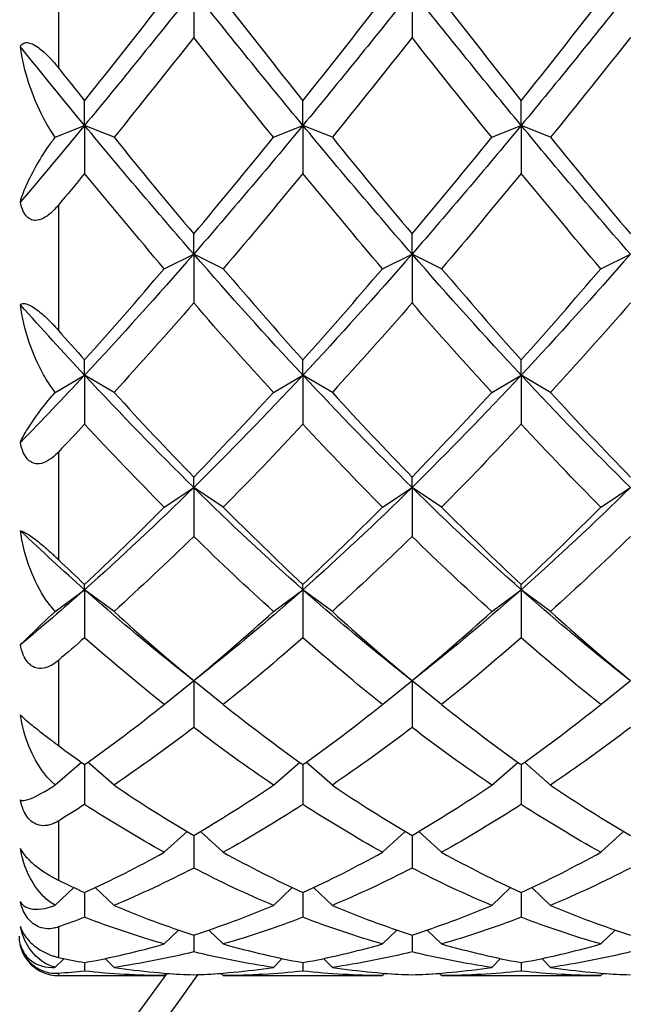
# Model space of a CAD drawing. Units: millimetres. Extents: x 19 to 722, y 20 to 505.
# Drawn here: x 484 to 489, y 193 to 200 of the extents above; entities that cross this region are included whole.
import ezdxf

# ---------------------------------------------------------------- set-up
doc = ezdxf.new("R2010")
doc.units = ezdxf.units.MM
doc.header["$LTSCALE"] = 2.5
doc.layers.add('Visible (ISO)', color=7, linetype='Continuous', lineweight=25, true_color=0x00003f)
doc.layers.add('Visible Narrow (ISO)', color=7, linetype='Continuous', lineweight=25, true_color=0x00003f)

msp = doc.modelspace()

# ---------------------------------------------------------------- linework, layer by layer
at = {"layer": 'Visible (ISO)'}
for p, q in [((485.6252, 200.3028), (485.6252, 199.9459)), ((487.2919, 200.3028), (487.2919, 199.9459)), ((484.7919, 199.2731), (484.7919, 199.462)), ((486.4585, 199.2731), (486.4585, 199.462)), ((488.1252, 199.2731), (488.1252, 199.462)), ((484.5678, 199.1826), (484.7919, 199.2731)), ((485.0169, 199.1822), (484.7919, 199.2731)), ((484.7919, 199.2731), (484.7919, 198.906)), ((486.2335, 199.1822), (486.4585, 199.2731)), ((486.6835, 199.1822), (486.4585, 199.2731)), ((486.4585, 199.2731), (486.4585, 198.906)), ((487.9002, 199.1822), (488.1252, 199.2731)), ((488.3502, 199.1822), (488.1252, 199.2731)), ((488.1252, 199.2731), (488.1252, 198.906)), ((485.6252, 198.2901), (485.6252, 198.4439)), ((487.2919, 198.2901), (487.2919, 198.4439)), ((485.4002, 198.1781), (485.6252, 198.2901)), ((485.8502, 198.1781), (485.6252, 198.2901)), ((485.6252, 198.2901), (485.6252, 197.9166)), ((487.0669, 198.1781), (487.2919, 198.2901)), ((487.5169, 198.1781), (487.2919, 198.2901)), ((487.2919, 198.2901), (487.2919, 197.9166)), ((488.7335, 198.1781), (488.9585, 198.2901)), ((484.7919, 197.3644), (484.7919, 197.4816)), ((486.4585, 197.3644), (486.4585, 197.4816)), ((488.1252, 197.3644), (488.1252, 197.4816)), ((484.5678, 197.2332), (484.7919, 197.3644)), ((485.0169, 197.2327), (484.7919, 197.3644)), ((484.7919, 197.3644), (484.7919, 196.9888)), ((486.2335, 197.2327), (486.4585, 197.3644)), ((486.6835, 197.2327), (486.4585, 197.3644)), ((486.4585, 197.3644), (486.4585, 196.9888)), ((487.9002, 197.2327), (488.1252, 197.3644)), ((488.3502, 197.2327), (488.1252, 197.3644)), ((488.1252, 197.3644), (488.1252, 196.9888)), ((485.6252, 196.5062), (485.6252, 196.5854)), ((487.2919, 196.5062), (487.2919, 196.5854)), ((485.4002, 196.3561), (485.6252, 196.5062)), ((485.8502, 196.3561), (485.6252, 196.5062)), ((485.6252, 196.5062), (485.6252, 196.1325)), ((487.0669, 196.3561), (487.2919, 196.5062)), ((487.5169, 196.3561), (487.2919, 196.5062)), ((487.2919, 196.5062), (487.2919, 196.1325)), ((488.7335, 196.3561), (488.9585, 196.5062)), ((484.7919, 195.7249), (484.7919, 195.7653)), ((486.4585, 195.7249), (486.4585, 195.7653)), ((488.1252, 195.7249), (488.1252, 195.7653)), ((484.5678, 195.5588), (484.7919, 195.7249)), ((485.0169, 195.5581), (484.7919, 195.7249)), ((484.7919, 195.7249), (484.7919, 195.3573)), ((486.2335, 195.5581), (486.4585, 195.7249)), ((486.6835, 195.5581), (486.4585, 195.7249)), ((486.4585, 195.7249), (486.4585, 195.3573)), ((487.9002, 195.5581), (488.1252, 195.7249)), ((488.3502, 195.5581), (488.1252, 195.7249)), ((488.1252, 195.7249), (488.1252, 195.3573)), ((485.4002, 194.8474), (485.6244, 195.0284)), ((485.6252, 195.0278), (485.6252, 195.0302)), ((485.6252, 195.0278), (485.6252, 194.6715)), ((485.8502, 194.8474), (485.626, 195.0284)), ((487.0669, 194.8474), (487.2911, 195.0284)), ((487.2919, 195.0278), (487.2919, 195.0302)), ((487.2919, 195.0278), (487.2919, 194.6715)), ((487.5169, 194.8474), (487.2926, 195.0284)), ((488.7335, 194.8474), (488.9577, 195.0284)), ((484.5678, 194.2326), (484.7677, 194.4055)), ((484.7919, 194.3882), (484.7919, 194.0828)), ((485.0169, 194.2318), (484.816, 194.4055)), ((486.2335, 194.2318), (486.4344, 194.4055)), ((486.4585, 194.3882), (486.4585, 194.0828)), ((486.6835, 194.2318), (486.4827, 194.4055)), ((487.9002, 194.2318), (488.1011, 194.4055)), ((488.1252, 194.3882), (488.1252, 194.0828)), ((488.3502, 194.2318), (488.1493, 194.4055)), ((485.4002, 193.718), (485.574, 193.8766)), ((485.8502, 193.718), (485.6763, 193.8766)), ((487.0669, 193.718), (487.2407, 193.8766)), ((487.5169, 193.718), (487.343, 193.8766)), ((488.7335, 193.718), (488.9074, 193.8766)), ((485.6252, 193.8463), (485.6252, 193.5975)), ((487.2919, 193.8463), (487.2919, 193.5975)), ((484.5678, 193.3126), (484.7106, 193.4482)), ((484.7919, 193.4105), (484.7919, 193.221)), ((485.0169, 193.3117), (484.8732, 193.4482)), ((486.2335, 193.3117), (486.3772, 193.4482)), ((486.4585, 193.4105), (486.4585, 193.221)), ((486.6835, 193.3117), (486.5398, 193.4482)), ((487.9002, 193.3117), (488.0439, 193.4482)), ((488.1252, 193.4105), (488.1252, 193.221)), ((488.3502, 193.3117), (488.2065, 193.4482)), ((485.4002, 193.0172), (485.5093, 193.1239)), ((485.8502, 193.0172), (485.7411, 193.1239)), ((487.0669, 193.0172), (487.176, 193.1239)), ((487.5169, 193.0172), (487.4077, 193.1239)), ((488.7335, 193.0172), (488.8427, 193.1239)), ((485.6252, 193.0855), (485.6252, 192.9574)), ((487.2919, 193.0855), (487.2919, 192.9574)), ((484.5678, 192.8389), (484.635, 192.9056)), ((484.7919, 192.8749), (484.7919, 192.8095)), ((485.0169, 192.8379), (484.9488, 192.9056)), ((486.2335, 192.8379), (486.3016, 192.9056)), ((486.4585, 192.8749), (486.4585, 192.8095)), ((486.6835, 192.8379), (486.6154, 192.9056)), ((487.9002, 192.8379), (487.9683, 192.9056)), ((488.1252, 192.8749), (488.1252, 192.8095)), ((488.3502, 192.8379), (488.2821, 192.9056)), ((484.5919, 192.7757), (485.3767, 192.7757)), ((485.4002, 192.7757), (485.4178, 192.7933)), ((485.6252, 192.7809), (485.6252, 192.7791)), ((485.8502, 192.7757), (485.8326, 192.7933)), ((485.8737, 192.7757), (487.0434, 192.7757)), ((487.0669, 192.7757), (487.0845, 192.7933)), ((487.2919, 192.7809), (487.2919, 192.7791)), ((487.5169, 192.7757), (487.4993, 192.7933)), ((487.5403, 192.7757), (488.7101, 192.7757)), ((488.7335, 192.7757), (488.7511, 192.7933))]:
    msp.add_line(p, q, dxfattribs=at)
for centre, radius, start, end in [((470.2919, 203.5257), 18.75, 212.23095, 325.0343), ((484.5919, 193.0757), 0.3, 180, 270)]:
    msp.add_arc(centre, radius, start, end, dxfattribs=at)
for points in [[(485.6252, 200.3028), (485.3474, 199.9531), (485.0696, 199.6092), (484.7919, 199.2731)], [(486.4585, 199.2731), (486.1808, 199.6092), (485.903, 199.9531), (485.6252, 200.3028)], [(487.2919, 200.3028), (487.0141, 199.9531), (486.7363, 199.6092), (486.4585, 199.2731)], [(488.1252, 199.2731), (487.8474, 199.6092), (487.5696, 199.9531), (487.2919, 200.3028)], [(488.9585, 200.3028), (488.6808, 199.9531), (488.403, 199.6092), (488.1252, 199.2731)], [(484.7919, 199.462), (484.9946, 199.7156), (485.1974, 199.9731), (485.4002, 200.2339)], [(485.8502, 200.2339), (486.053, 199.9731), (486.2558, 199.7156), (486.4585, 199.462)], [(486.4585, 199.462), (486.6613, 199.7156), (486.8641, 199.9731), (487.0669, 200.2339)], [(487.5169, 200.2339), (487.7196, 199.9731), (487.9224, 199.7156), (488.1252, 199.462)], [(488.1252, 199.462), (488.328, 199.7156), (488.5308, 199.9731), (488.7335, 200.2339)], [(485.6252, 199.9459), (485.4224, 199.6876), (485.2196, 199.4328), (485.0169, 199.1822)], [(486.2335, 199.1822), (486.0308, 199.4328), (485.828, 199.6876), (485.6252, 199.9459)], [(487.2919, 199.9459), (487.0891, 199.6876), (486.8863, 199.4328), (486.6835, 199.1822)], [(487.9002, 199.1822), (487.6974, 199.4328), (487.4946, 199.6876), (487.2919, 199.9459)], [(488.9585, 199.9459), (488.7558, 199.6876), (488.553, 199.4328), (488.3502, 199.1822)], [(484.7919, 199.2731), (484.6284, 199.4709), (484.4649, 199.6714), (484.3014, 199.8742)], [(484.5919, 199.7133), (484.6585, 199.6291), (484.7252, 199.5453), (484.7919, 199.462)], [(484.7919, 199.2731), (484.6284, 199.0753), (484.4649, 198.8802), (484.3014, 198.6882)], [(485.6252, 198.2901), (485.3474, 198.6088), (485.0696, 198.9371), (484.7919, 199.2731)], [(486.4585, 199.2731), (486.1808, 198.9371), (485.903, 198.6088), (485.6252, 198.2901)], [(487.2919, 198.2901), (487.0141, 198.6088), (486.7363, 198.9371), (486.4585, 199.2731)], [(488.1252, 199.2731), (487.8474, 198.9371), (487.5696, 198.6088), (487.2919, 198.2901)], [(488.9585, 198.2901), (488.6808, 198.6088), (488.403, 198.9371), (488.1252, 199.2731)], [(485.0169, 199.1822), (485.2196, 198.9317), (485.4224, 198.6853), (485.6252, 198.4439)], [(485.6252, 198.4439), (485.828, 198.6853), (486.0308, 198.9317), (486.2335, 199.1822)], [(486.6835, 199.1822), (486.8863, 198.9317), (487.0891, 198.6853), (487.2919, 198.4439)], [(487.2919, 198.4439), (487.4946, 198.6853), (487.6974, 198.9317), (487.9002, 199.1822)], [(488.3502, 199.1822), (488.553, 198.9317), (488.7558, 198.6853), (488.9585, 198.4439)], [(484.7919, 198.906), (484.7252, 198.8246), (484.6585, 198.7438), (484.5919, 198.6635)], [(485.4002, 198.1781), (485.1974, 198.4158), (484.9946, 198.6586), (484.7919, 198.906)], [(486.4585, 198.906), (486.2558, 198.6586), (486.053, 198.4158), (485.8502, 198.1781)], [(487.0669, 198.1781), (486.8641, 198.4158), (486.6613, 198.6586), (486.4585, 198.906)], [(488.1252, 198.906), (487.9224, 198.6586), (487.7196, 198.4158), (487.5169, 198.1781)], [(488.7335, 198.1781), (488.5308, 198.4158), (488.328, 198.6586), (488.1252, 198.906)], [(485.6252, 198.2901), (485.3474, 197.9714), (485.0696, 197.6622), (484.7919, 197.3644)], [(486.4585, 197.3644), (486.1808, 197.6622), (485.903, 197.9714), (485.6252, 198.2901)], [(487.2919, 198.2901), (487.0141, 197.9714), (486.7363, 197.6622), (486.4585, 197.3644)], [(488.1252, 197.3644), (487.8474, 197.6622), (487.5696, 197.9714), (487.2919, 198.2901)], [(488.9585, 198.2901), (488.6808, 197.9714), (488.403, 197.6622), (488.1252, 197.3644)], [(484.7919, 197.4816), (484.9946, 197.7081), (485.1974, 197.9405), (485.4002, 198.1781)], [(485.8502, 198.1781), (486.053, 197.9405), (486.2558, 197.7081), (486.4585, 197.4816)], [(486.4585, 197.4816), (486.6613, 197.7081), (486.8641, 197.9405), (487.0669, 198.1781)], [(487.5169, 198.1781), (487.7196, 197.9405), (487.9224, 197.7081), (488.1252, 197.4816)], [(488.1252, 197.4816), (488.328, 197.7081), (488.5308, 197.9405), (488.7335, 198.1781)], [(485.6252, 197.9166), (485.4224, 197.683), (485.2196, 197.4547), (485.0169, 197.2327)], [(486.2335, 197.2327), (486.0308, 197.4547), (485.828, 197.683), (485.6252, 197.9166)], [(487.2919, 197.9166), (487.0891, 197.683), (486.8863, 197.4547), (486.6835, 197.2327)], [(487.9002, 197.2327), (487.6974, 197.4547), (487.4946, 197.683), (487.2919, 197.9166)], [(488.9585, 197.9166), (488.7558, 197.683), (488.553, 197.4547), (488.3502, 197.2327)], [(484.7919, 197.3644), (484.6284, 197.5397), (484.4649, 197.7189), (484.3014, 197.9017)], [(484.5919, 197.7069), (484.6585, 197.6311), (484.7252, 197.556), (484.7919, 197.4816)], [(484.7919, 197.3644), (484.6284, 197.1891), (484.4649, 197.0176), (484.3014, 196.8505)], [(485.6252, 196.5062), (485.3474, 196.7799), (485.0696, 197.0665), (484.7919, 197.3644)], [(486.4585, 197.3644), (486.1808, 197.0665), (485.903, 196.7799), (485.6252, 196.5062)], [(487.2919, 196.5062), (487.0141, 196.7799), (486.7363, 197.0665), (486.4585, 197.3644)], [(488.1252, 197.3644), (487.8474, 197.0665), (487.5696, 196.7799), (487.2919, 196.5062)], [(488.9585, 196.5062), (488.6808, 196.7799), (488.403, 197.0665), (488.1252, 197.3644)], [(485.0169, 197.2327), (485.2196, 197.0106), (485.4224, 196.7946), (485.6252, 196.5854)], [(485.6252, 196.5854), (485.828, 196.7946), (486.0308, 197.0106), (486.2335, 197.2327)], [(486.6835, 197.2327), (486.8863, 197.0106), (487.0891, 196.7946), (487.2919, 196.5854)], [(487.2919, 196.5854), (487.4946, 196.7946), (487.6974, 197.0106), (487.9002, 197.2327)], [(488.3502, 197.2327), (488.553, 197.0106), (488.7558, 196.7946), (488.9585, 196.5854)], [(484.7919, 196.9888), (484.7252, 196.9173), (484.6585, 196.8465), (484.5919, 196.7764)], [(485.4002, 196.3561), (485.1974, 196.5602), (484.9946, 196.7713), (484.7919, 196.9888)], [(486.4585, 196.9888), (486.2558, 196.7713), (486.053, 196.5602), (485.8502, 196.3561)], [(487.0669, 196.3561), (486.8641, 196.5602), (486.6613, 196.7713), (486.4585, 196.9888)], [(488.1252, 196.9888), (487.9224, 196.7713), (487.7196, 196.5602), (487.5169, 196.3561)], [(488.7335, 196.3561), (488.5308, 196.5602), (488.328, 196.7713), (488.1252, 196.9888)], [(485.6252, 196.5062), (485.3474, 196.2324), (485.0696, 195.9715), (484.7919, 195.7249)], [(486.4585, 195.7249), (486.1808, 195.9715), (485.903, 196.2324), (485.6252, 196.5062)], [(487.2919, 196.5062), (487.0141, 196.2324), (486.7363, 195.9715), (486.4585, 195.7249)], [(488.1252, 195.7249), (487.8474, 195.9715), (487.5696, 196.2324), (487.2919, 196.5062)], [(488.9585, 196.5062), (488.6808, 196.2324), (488.403, 195.9715), (488.1252, 195.7249)], [(484.7919, 195.7653), (484.9946, 195.9549), (485.1974, 196.152), (485.4002, 196.3561)], [(485.8502, 196.3561), (486.053, 196.152), (486.2558, 195.9549), (486.4585, 195.7653)], [(486.4585, 195.7653), (486.6613, 195.9549), (486.8641, 196.152), (487.0669, 196.3561)], [(487.5169, 196.3561), (487.7196, 196.152), (487.9224, 195.9549), (488.1252, 195.7653)], [(488.1252, 195.7653), (488.328, 195.9549), (488.5308, 196.152), (488.7335, 196.3561)], [(484.7919, 195.7249), (484.6284, 195.87), (484.4649, 196.0201), (484.3014, 196.1749)], [(485.6252, 196.1325), (485.4224, 195.9337), (485.2196, 195.742), (485.0169, 195.5581)], [(486.2335, 195.5581), (486.0308, 195.742), (485.828, 195.9337), (485.6252, 196.1325)], [(487.2919, 196.1325), (487.0891, 195.9337), (486.8863, 195.742), (486.6835, 195.5581)], [(487.9002, 195.5581), (487.6974, 195.742), (487.4946, 195.9337), (487.2919, 196.1325)], [(488.9585, 196.1325), (488.7558, 195.9337), (488.553, 195.742), (488.3502, 195.5581)], [(484.5919, 195.9547), (484.6585, 195.8908), (484.7252, 195.8276), (484.7919, 195.7653)], [(484.7919, 195.7249), (484.6284, 195.5797), (484.4649, 195.4395), (484.3014, 195.3045)], [(485.497, 195.1302), (485.2619, 195.3177), (485.0269, 195.5162), (484.7919, 195.7249)], [(486.4585, 195.7249), (486.2235, 195.5162), (485.9885, 195.3177), (485.7534, 195.1302)], [(487.1636, 195.1302), (486.9286, 195.3177), (486.6936, 195.5162), (486.4585, 195.7249)], [(488.1252, 195.7249), (487.8902, 195.5162), (487.6551, 195.3177), (487.4201, 195.1302)], [(488.8303, 195.1302), (488.5953, 195.3177), (488.3602, 195.5162), (488.1252, 195.7249)], [(485.0169, 195.5581), (485.2196, 195.3742), (485.4224, 195.1981), (485.6252, 195.0302)], [(485.6252, 195.0302), (485.828, 195.1981), (486.0308, 195.3742), (486.2335, 195.5581)], [(486.6835, 195.5581), (486.8863, 195.3742), (487.0891, 195.1981), (487.2919, 195.0302)], [(487.2919, 195.0302), (487.4946, 195.1981), (487.6974, 195.3742), (487.9002, 195.5581)], [(488.3502, 195.5581), (488.553, 195.3742), (488.7558, 195.1981), (488.9585, 195.0302)], [(484.7919, 195.3573), (484.7252, 195.2987), (484.6585, 195.241), (484.5919, 195.1842)], [(485.4002, 194.8474), (485.1974, 195.0091), (484.9946, 195.1792), (484.7919, 195.3573)], [(486.4585, 195.3573), (486.2558, 195.1792), (486.053, 195.0091), (485.8502, 194.8474)], [(487.0669, 194.8474), (486.8641, 195.0091), (486.6613, 195.1792), (486.4585, 195.3573)], [(488.1252, 195.3573), (487.9224, 195.1792), (487.7196, 195.0091), (487.5169, 194.8474)], [(488.7335, 194.8474), (488.5308, 195.0091), (488.328, 195.1792), (488.1252, 195.3573)], [(485.6252, 195.0278), (485.5825, 195.062), (485.5397, 195.0961), (485.497, 195.1302)], [(485.7534, 195.1302), (485.7107, 195.0961), (485.6679, 195.062), (485.6252, 195.0278)], [(487.2919, 195.0278), (487.2491, 195.062), (487.2064, 195.0961), (487.1636, 195.1302)], [(487.4201, 195.1302), (487.3773, 195.0961), (487.3346, 195.062), (487.2919, 195.0278)], [(488.9585, 195.0278), (488.9158, 195.062), (488.8731, 195.0961), (488.8303, 195.1302)], [(484.7919, 194.3882), (484.9946, 194.5325), (485.1974, 194.6857), (485.4002, 194.8474)], [(485.8502, 194.8474), (486.053, 194.6857), (486.2558, 194.5325), (486.4585, 194.3882)], [(486.4585, 194.3882), (486.6613, 194.5325), (486.8641, 194.6857), (487.0669, 194.8474)], [(487.5169, 194.8474), (487.7196, 194.6857), (487.9224, 194.5325), (488.1252, 194.3882)], [(488.1252, 194.3882), (488.328, 194.5325), (488.5308, 194.6857), (488.7335, 194.8474)], [(485.6252, 194.6715), (485.4224, 194.5162), (485.2196, 194.3695), (485.0169, 194.2318)], [(486.2335, 194.2318), (486.0308, 194.3695), (485.828, 194.5162), (485.6252, 194.6715)], [(487.2919, 194.6715), (487.0891, 194.5162), (486.8863, 194.3695), (486.6835, 194.2318)], [(487.9002, 194.2318), (487.6974, 194.3695), (487.4946, 194.5162), (487.2919, 194.6715)], [(488.9585, 194.6715), (488.7558, 194.5162), (488.553, 194.3695), (488.3502, 194.2318)], [(484.5919, 194.5334), (484.6585, 194.4841), (484.7252, 194.4357), (484.7919, 194.3882)], [(485.0169, 194.2318), (485.2196, 194.0941), (485.4224, 193.9655), (485.6252, 193.8463)], [(485.6252, 193.8463), (485.828, 193.9655), (486.0308, 194.0941), (486.2335, 194.2318)], [(486.6835, 194.2318), (486.8863, 194.0941), (487.0891, 193.9655), (487.2919, 193.8463)], [(487.2919, 193.8463), (487.4946, 193.9655), (487.6974, 194.0941), (487.9002, 194.2318)], [(488.3502, 194.2318), (488.553, 194.0941), (488.7558, 193.9655), (488.9585, 193.8463)], [(484.7919, 194.0828), (484.7252, 194.0397), (484.6585, 193.9977), (484.5919, 193.9567)], [(485.4002, 193.718), (485.1974, 193.8302), (484.9946, 193.9519), (484.7919, 194.0828)], [(486.4585, 194.0828), (486.2558, 193.9519), (486.053, 193.8302), (485.8502, 193.718)], [(487.0669, 193.718), (486.8641, 193.8302), (486.6613, 193.9519), (486.4585, 194.0828)], [(488.1252, 194.0828), (487.9224, 193.9519), (487.7196, 193.8302), (487.5169, 193.718)], [(488.7335, 193.718), (488.5308, 193.8302), (488.328, 193.9519), (488.1252, 194.0828)], [(484.7919, 193.4105), (484.9946, 193.5032), (485.1974, 193.6058), (485.4002, 193.718)], [(485.8502, 193.718), (486.053, 193.6058), (486.2558, 193.5032), (486.4585, 193.4105)], [(486.4585, 193.4105), (486.6613, 193.5032), (486.8641, 193.6058), (487.0669, 193.718)], [(487.5169, 193.718), (487.7196, 193.6058), (487.9224, 193.5032), (488.1252, 193.4105)], [(488.1252, 193.4105), (488.328, 193.5032), (488.5308, 193.6058), (488.7335, 193.718)], [(485.6252, 193.5975), (485.4224, 193.4924), (485.2196, 193.3971), (485.0169, 193.3117)], [(486.2335, 193.3117), (486.0308, 193.3971), (485.828, 193.4924), (485.6252, 193.5975)], [(487.2919, 193.5975), (487.0891, 193.4924), (486.8863, 193.3971), (486.6835, 193.3117)], [(487.9002, 193.3117), (487.6974, 193.3971), (487.4946, 193.4924), (487.2919, 193.5975)], [(488.9585, 193.5975), (488.7558, 193.4924), (488.553, 193.3971), (488.3502, 193.3117)], [(484.5919, 193.5052), (484.6585, 193.4726), (484.7252, 193.441), (484.7919, 193.4105)], [(485.0169, 193.3117), (485.2196, 193.2262), (485.4224, 193.1508), (485.6252, 193.0855)], [(485.6252, 193.0855), (485.828, 193.1508), (486.0308, 193.2262), (486.2335, 193.3117)], [(486.6835, 193.3117), (486.8863, 193.2262), (487.0891, 193.1508), (487.2919, 193.0855)], [(487.2919, 193.0855), (487.4946, 193.1508), (487.6974, 193.2262), (487.9002, 193.3117)], [(488.3502, 193.3117), (488.553, 193.2262), (488.7558, 193.1508), (488.9585, 193.0855)], [(484.7919, 193.221), (484.7252, 193.1953), (484.6585, 193.1708), (484.5919, 193.1473)], [(485.4002, 193.0172), (485.1974, 193.075), (484.9946, 193.143), (484.7919, 193.221)], [(486.4585, 193.221), (486.2558, 193.143), (486.053, 193.075), (485.8502, 193.0172)], [(487.0669, 193.0172), (486.8641, 193.075), (486.6613, 193.143), (486.4585, 193.221)], [(488.1252, 193.221), (487.9224, 193.143), (487.7196, 193.075), (487.5169, 193.0172)], [(488.7335, 193.0172), (488.5308, 193.075), (488.328, 193.143), (488.1252, 193.221)], [(484.7919, 192.8749), (484.9946, 192.912), (485.1974, 192.9595), (485.4002, 193.0172)], [(485.6252, 192.9574), (485.4224, 192.9072), (485.2196, 192.8674), (485.0169, 192.8379)], [(486.2335, 192.8379), (486.0308, 192.8674), (485.828, 192.9072), (485.6252, 192.9574)], [(485.8502, 193.0172), (486.053, 192.9595), (486.2558, 192.912), (486.4585, 192.8749)], [(486.4585, 192.8749), (486.6613, 192.912), (486.8641, 192.9595), (487.0669, 193.0172)], [(487.2919, 192.9574), (487.0891, 192.9072), (486.8863, 192.8674), (486.6835, 192.8379)], [(487.9002, 192.8379), (487.6974, 192.8674), (487.4946, 192.9072), (487.2919, 192.9574)], [(487.5169, 193.0172), (487.7196, 192.9595), (487.9224, 192.912), (488.1252, 192.8749)], [(488.1252, 192.8749), (488.328, 192.912), (488.5308, 192.9595), (488.7335, 193.0172)], [(488.9585, 192.9574), (488.7558, 192.9072), (488.553, 192.8674), (488.3502, 192.8379)], [(484.5919, 192.9148), (484.6585, 192.9004), (484.7252, 192.8871), (484.7919, 192.8749)], [(484.7919, 192.8095), (484.7252, 192.8024), (484.6585, 192.7964), (484.5919, 192.7915)], [(485.4002, 192.7757), (485.1974, 192.7765), (484.9946, 192.7878), (484.7919, 192.8095)], [(485.0169, 192.8379), (485.2196, 192.8085), (485.4224, 192.7895), (485.6252, 192.7809)], [(485.6252, 192.7809), (485.828, 192.7895), (486.0308, 192.8085), (486.2335, 192.8379)], [(486.4585, 192.8095), (486.2558, 192.7878), (486.053, 192.7765), (485.8502, 192.7757)], [(487.0669, 192.7757), (486.8641, 192.7765), (486.6613, 192.7878), (486.4585, 192.8095)], [(486.6835, 192.8379), (486.8863, 192.8085), (487.0891, 192.7895), (487.2919, 192.7809)], [(487.2919, 192.7809), (487.4946, 192.7895), (487.6974, 192.8085), (487.9002, 192.8379)], [(488.1252, 192.8095), (487.9224, 192.7878), (487.7196, 192.7765), (487.5169, 192.7757)], [(488.7335, 192.7757), (488.5308, 192.7765), (488.328, 192.7878), (488.1252, 192.8095)], [(488.3502, 192.8379), (488.553, 192.8085), (488.7558, 192.7895), (488.9585, 192.7809)], [(485.3767, 192.7757), (485.3846, 192.7757), (485.3924, 192.7757), (485.4002, 192.7757)], [(485.6252, 192.7791), (485.555, 192.7815), (485.4848, 192.7852), (485.4146, 192.7901)], [(485.8358, 192.7901), (485.7656, 192.7852), (485.6954, 192.7815), (485.6252, 192.7791)], [(485.8502, 192.7757), (485.858, 192.7757), (485.8658, 192.7757), (485.8737, 192.7757)], [(487.0434, 192.7757), (487.0512, 192.7757), (487.059, 192.7757), (487.0669, 192.7757)], [(487.2919, 192.7791), (487.2217, 192.7815), (487.1514, 192.7852), (487.0812, 192.7901)], [(487.5025, 192.7901), (487.4323, 192.7852), (487.3621, 192.7815), (487.2919, 192.7791)], [(487.5169, 192.7757), (487.5247, 192.7757), (487.5325, 192.7757), (487.5403, 192.7757)], [(488.7101, 192.7757), (488.7179, 192.7757), (488.7257, 192.7757), (488.7335, 192.7757)], [(488.9585, 192.7791), (488.8883, 192.7815), (488.8181, 192.7852), (488.7479, 192.7901)]]:
    msp.add_open_spline(points, degree=3, dxfattribs=at)
for points, knots in [([(484.3014, 199.8742), (484.3071, 199.8868), (484.3159, 199.8974), (484.3384, 199.9063), (484.3497, 199.9074), (484.3754, 199.9028), (484.3887, 199.898), (484.4189, 199.8824), (484.4351, 199.8716), (484.4766, 199.8394), (484.5037, 199.814), (484.5374, 199.7777), (484.543, 199.7716), (484.5527, 199.7605), (484.557, 199.7556), (484.5703, 199.74), (484.5793, 199.7291), (484.5889, 199.717), (484.5899, 199.7159), (484.591, 199.7145), (484.5912, 199.7142), (484.5915, 199.7139), (484.5916, 199.7137), (484.5917, 199.7135), (484.5918, 199.7134), (484.5919, 199.7133)], [0, 0, 0, 0, 0.00939201, 0.00939201, 0.01580376, 0.01580376, 0.02147032, 0.02147032, 0.02773084, 0.02773084, 0.03764054, 0.03764054, 0.03965118, 0.03965118, 0.04121978, 0.04121978, 0.04468548, 0.04468548, 0.04504989, 0.04504989, 0.04513072, 0.04513072, 0.04516837, 0.04516837, 0.04519705, 0.04519705, 0.04519705, 0.04519705]), ([(484.5678, 199.1826), (484.564, 199.1879), (484.5601, 199.1932), (484.5282, 199.239), (484.5022, 199.2829), (484.4347, 199.4114), (484.397, 199.5031), (484.3375, 199.6856), (484.3139, 199.7817), (484.3014, 199.8742)], [0.00414312, 0.00414312, 0.00414312, 0.00414312, 0.00619291, 0.00619291, 0.02154102, 0.02154102, 0.05025866, 0.05025866, 0.07877564, 0.07877564, 0.07877564, 0.07877564]), ([(484.3014, 198.6882), (484.3126, 198.7324), (484.3326, 198.7841), (484.404, 198.9374), (484.4694, 199.0483), (484.5465, 199.1542), (484.5513, 199.1608), (484.5601, 199.1725), (484.5639, 199.1775), (484.5678, 199.1826)], [0, 0, 0, 0, 0.02548053, 0.02548053, 0.07253825, 0.07253825, 0.07566559, 0.07566559, 0.0780538, 0.0780538, 0.0780538, 0.0780538]), ([(484.5919, 198.6635), (484.5918, 198.6634), (484.5917, 198.6633), (484.5915, 198.663), (484.5913, 198.6629), (484.5909, 198.6623), (484.5906, 198.662), (484.5794, 198.6486), (484.5681, 198.6361), (484.5365, 198.6043), (484.5147, 198.5859), (484.4725, 198.56), (484.4517, 198.5511), (484.4157, 198.5462), (484.401, 198.5473), (484.3745, 198.5568), (484.3633, 198.5642), (484.3415, 198.5855), (484.3319, 198.6), (484.3136, 198.6379), (484.3063, 198.6628), (484.3014, 198.6882)], [0.0000033, 0.0000033, 0.0000033, 0.0000033, 0.00004737, 0.00004737, 0.0001132, 0.0001132, 0.00026987, 0.00026987, 0.00572937, 0.00572937, 0.01507503, 0.01507503, 0.02315925, 0.02315925, 0.02896089, 0.02896089, 0.03411035, 0.03411035, 0.04012955, 0.04012955, 0.04828576, 0.04828576, 0.04828576, 0.04828576]), ([(484.3014, 197.9017), (484.3071, 197.9082), (484.3159, 197.9124), (484.3384, 197.9114), (484.3497, 197.9087), (484.3754, 197.8979), (484.3887, 197.8907), (484.4189, 197.8712), (484.4351, 197.8591), (484.4766, 197.8252), (484.5037, 197.8002), (484.5374, 197.7659), (484.543, 197.7601), (484.5527, 197.7499), (484.557, 197.7454), (484.5703, 197.731), (484.5793, 197.721), (484.5889, 197.7102), (484.5899, 197.7092), (484.591, 197.7079), (484.5912, 197.7077), (484.5915, 197.7073), (484.5916, 197.7072), (484.5917, 197.707), (484.5918, 197.707), (484.5919, 197.7069)], [0, 0, 0, 0, 0.00939201, 0.00939201, 0.01580376, 0.01580376, 0.02147032, 0.02147032, 0.02773084, 0.02773084, 0.03764054, 0.03764054, 0.03965118, 0.03965118, 0.04121978, 0.04121978, 0.04468548, 0.04468548, 0.04504989, 0.04504989, 0.04513072, 0.04513072, 0.04516837, 0.04516837, 0.04519705, 0.04519705, 0.04519705, 0.04519705]), ([(484.5678, 197.2332), (484.564, 197.238), (484.5601, 197.2428), (484.5282, 197.2842), (484.5022, 197.3248), (484.4347, 197.4454), (484.397, 197.5334), (484.3375, 197.7119), (484.3139, 197.8075), (484.3014, 197.9017)], [0.00414313, 0.00414313, 0.00414313, 0.00414313, 0.00619291, 0.00619291, 0.02154103, 0.02154103, 0.05025867, 0.05025867, 0.07877565, 0.07877565, 0.07877565, 0.07877565]), ([(484.3014, 196.8505), (484.3126, 196.8788), (484.3326, 196.9151), (484.404, 197.0288), (484.4694, 197.1179), (484.5465, 197.2086), (484.5513, 197.2143), (484.5601, 197.2244), (484.5639, 197.2288), (484.5678, 197.2332)], [0, 0, 0, 0, 0.02548053, 0.02548053, 0.07253825, 0.07253825, 0.07566559, 0.07566559, 0.0780538, 0.0780538, 0.0780538, 0.0780538]), ([(484.5919, 196.7764), (484.5918, 196.7763), (484.5917, 196.7762), (484.5915, 196.776), (484.5913, 196.7758), (484.5909, 196.7754), (484.5906, 196.775), (484.5794, 196.7634), (484.5681, 196.7526), (484.5365, 196.7258), (484.5147, 196.7108), (484.4725, 196.6919), (484.4517, 196.6864), (484.4157, 196.6875), (484.401, 196.6911), (484.3745, 196.7052), (484.3633, 196.7145), (484.3415, 196.7397), (484.3319, 196.756), (484.3136, 196.7975), (484.3063, 196.8239), (484.3014, 196.8505)], [0.0000033, 0.0000033, 0.0000033, 0.0000033, 0.00004737, 0.00004737, 0.0001132, 0.0001132, 0.00026987, 0.00026987, 0.00572937, 0.00572937, 0.01507502, 0.01507502, 0.02315925, 0.02315925, 0.02896088, 0.02896088, 0.03411035, 0.03411035, 0.04012955, 0.04012955, 0.04828576, 0.04828576, 0.04828576, 0.04828576]), ([(484.3014, 196.1749), (484.3071, 196.175), (484.3159, 196.1727), (484.3384, 196.1618), (484.3497, 196.1555), (484.3754, 196.1389), (484.3887, 196.1296), (484.4189, 196.1071), (484.4351, 196.0942), (484.4766, 196.0601), (484.5037, 196.0365), (484.5374, 196.0058), (484.543, 196.0007), (484.5527, 195.9917), (484.557, 195.9877), (484.5703, 195.9752), (484.5793, 195.9667), (484.5889, 195.9575), (484.5899, 195.9566), (484.591, 195.9556), (484.5912, 195.9554), (484.5915, 195.9551), (484.5916, 195.955), (484.5917, 195.9548), (484.5918, 195.9548), (484.5919, 195.9547)], [0, 0, 0, 0, 0.00939201, 0.00939201, 0.01580376, 0.01580376, 0.02147032, 0.02147032, 0.02773084, 0.02773084, 0.03764054, 0.03764054, 0.03965118, 0.03965118, 0.04121978, 0.04121978, 0.04468548, 0.04468548, 0.04504989, 0.04504989, 0.04513072, 0.04513072, 0.04516837, 0.04516837, 0.04519705, 0.04519705, 0.04519705, 0.04519705]), ([(484.5678, 195.5588), (484.564, 195.5628), (484.5601, 195.5669), (484.5282, 195.6022), (484.5022, 195.6378), (484.4347, 195.7451), (484.397, 195.8256), (484.3375, 195.9923), (484.3139, 196.0833), (484.3014, 196.1749)], [0.00414312, 0.00414312, 0.00414312, 0.00414312, 0.00619291, 0.00619291, 0.02154102, 0.02154102, 0.05025866, 0.05025866, 0.07877564, 0.07877564, 0.07877564, 0.07877564]), ([(484.3014, 195.3045), (484.3126, 195.3157), (484.3326, 195.3351), (484.404, 195.4041), (484.4694, 195.4674), (484.5465, 195.5391), (484.5513, 195.5436), (484.5601, 195.5517), (484.5639, 195.5552), (484.5678, 195.5588)], [0, 0, 0, 0, 0.02548053, 0.02548053, 0.07253825, 0.07253825, 0.07566559, 0.07566559, 0.0780538, 0.0780538, 0.0780538, 0.0780538]), ([(484.5919, 195.1842), (484.5918, 195.1842), (484.5917, 195.1841), (484.5915, 195.1839), (484.5913, 195.1838), (484.5909, 195.1834), (484.5906, 195.1831), (484.5794, 195.1737), (484.5681, 195.1652), (484.5365, 195.1445), (484.5147, 195.1336), (484.4725, 195.1223), (484.4517, 195.1205), (484.4157, 195.1276), (484.401, 195.1336), (484.3745, 195.1516), (484.3633, 195.1625), (484.3415, 195.1905), (484.3319, 195.2079), (484.3136, 195.2511), (484.3063, 195.2779), (484.3014, 195.3045)], [0.0000033, 0.0000033, 0.0000033, 0.0000033, 0.00004737, 0.00004737, 0.0001132, 0.0001132, 0.00026987, 0.00026987, 0.00572937, 0.00572937, 0.01507502, 0.01507502, 0.02315925, 0.02315925, 0.02896088, 0.02896088, 0.03411035, 0.03411035, 0.04012954, 0.04012954, 0.04828576, 0.04828576, 0.04828576, 0.04828576]), ([(484.5678, 194.2326), (484.564, 194.2357), (484.5601, 194.2389), (484.5282, 194.2665), (484.5022, 194.2955), (484.4347, 194.3849), (484.397, 194.4543), (484.3375, 194.6019), (484.3139, 194.6843), (484.3014, 194.7694)], [0.00414312, 0.00414312, 0.00414312, 0.00414312, 0.00619291, 0.00619291, 0.02154103, 0.02154103, 0.05025867, 0.05025867, 0.07877565, 0.07877565, 0.07877565, 0.07877565]), ([(484.3014, 194.7694), (484.3071, 194.7631), (484.3159, 194.7544), (484.3384, 194.7342), (484.3497, 194.7244), (484.3754, 194.7028), (484.3887, 194.6918), (484.4189, 194.6673), (484.4351, 194.6542), (484.4766, 194.6213), (484.5037, 194.6002), (484.5374, 194.5744), (484.543, 194.5701), (484.5527, 194.5627), (484.557, 194.5595), (484.5703, 194.5495), (484.5793, 194.5427), (484.5889, 194.5356), (484.5899, 194.5349), (484.591, 194.5341), (484.5912, 194.5339), (484.5915, 194.5337), (484.5916, 194.5337), (484.5917, 194.5335), (484.5918, 194.5335), (484.5919, 194.5334)], [0, 0, 0, 0, 0.00939201, 0.00939201, 0.01580376, 0.01580376, 0.02147032, 0.02147032, 0.02773084, 0.02773084, 0.03764054, 0.03764054, 0.03965118, 0.03965118, 0.04121978, 0.04121978, 0.04468548, 0.04468548, 0.04504989, 0.04504989, 0.04513072, 0.04513072, 0.04516837, 0.04516837, 0.04519705, 0.04519705, 0.04519705, 0.04519705]), ([(484.3014, 194.1178), (484.3126, 194.1114), (484.3326, 194.113), (484.404, 194.1344), (484.4694, 194.1692), (484.5465, 194.2186), (484.5513, 194.2218), (484.5601, 194.2275), (484.5639, 194.23), (484.5678, 194.2326)], [0, 0, 0, 0, 0.02548053, 0.02548053, 0.07253825, 0.07253825, 0.07566559, 0.07566559, 0.0780538, 0.0780538, 0.0780538, 0.0780538]), ([(484.5919, 193.9567), (484.5918, 193.9566), (484.5917, 193.9565), (484.5915, 193.9564), (484.5913, 193.9563), (484.5909, 193.9561), (484.5906, 193.9559), (484.5794, 193.9491), (484.5681, 193.9431), (484.5365, 193.9295), (484.5147, 193.9232), (484.4725, 193.9201), (484.4517, 193.922), (484.4157, 193.9347), (484.401, 193.9428), (484.3745, 193.964), (484.3633, 193.976), (484.3415, 194.0056), (484.3319, 194.0233), (484.3136, 194.0663), (484.3063, 194.0924), (484.3014, 194.1178)], [0.0000033, 0.0000033, 0.0000033, 0.0000033, 0.00004737, 0.00004737, 0.0001132, 0.0001132, 0.00026987, 0.00026987, 0.00572937, 0.00572937, 0.01507503, 0.01507503, 0.02315925, 0.02315925, 0.02896089, 0.02896089, 0.03411035, 0.03411035, 0.04012955, 0.04012955, 0.04828576, 0.04828576, 0.04828576, 0.04828576]), ([(484.5678, 193.3126), (484.564, 193.3146), (484.5601, 193.3168), (484.5282, 193.3355), (484.5022, 193.3566), (484.4347, 193.4241), (484.397, 193.4795), (484.3375, 193.6015), (484.3139, 193.6717), (484.3014, 193.7466)], [0.00414312, 0.00414312, 0.00414312, 0.00414312, 0.00619291, 0.00619291, 0.02154103, 0.02154103, 0.05025866, 0.05025866, 0.07877565, 0.07877565, 0.07877565, 0.07877565]), ([(484.3014, 193.7466), (484.3071, 193.7341), (484.3159, 193.7194), (484.3384, 193.6907), (484.3497, 193.678), (484.3754, 193.6523), (484.3887, 193.6401), (484.4189, 193.6146), (484.4351, 193.6019), (484.4766, 193.5717), (484.5037, 193.5539), (484.5374, 193.5342), (484.543, 193.531), (484.5527, 193.5255), (484.557, 193.5232), (484.5703, 193.516), (484.5793, 193.5114), (484.5889, 193.5066), (484.5899, 193.5061), (484.591, 193.5056), (484.5912, 193.5055), (484.5915, 193.5054), (484.5916, 193.5053), (484.5917, 193.5052), (484.5918, 193.5052), (484.5919, 193.5052)], [0, 0, 0, 0, 0.00939201, 0.00939201, 0.01580376, 0.01580376, 0.02147032, 0.02147032, 0.02773084, 0.02773084, 0.03764054, 0.03764054, 0.03965118, 0.03965118, 0.04121978, 0.04121978, 0.04468548, 0.04468548, 0.04504989, 0.04504989, 0.04513072, 0.04513072, 0.04516837, 0.04516837, 0.04519705, 0.04519705, 0.04519705, 0.04519705]), ([(484.3014, 193.3423), (484.3126, 193.3186), (484.3326, 193.3023), (484.404, 193.2751), (484.4694, 193.2798), (484.5465, 193.3049), (484.5513, 193.3066), (484.5601, 193.3097), (484.5639, 193.3111), (484.5678, 193.3126)], [0, 0, 0, 0, 0.02548053, 0.02548053, 0.07253825, 0.07253825, 0.07566559, 0.07566559, 0.0780538, 0.0780538, 0.0780538, 0.0780538]), ([(484.5919, 193.1473), (484.5918, 193.1473), (484.5917, 193.1472), (484.5915, 193.1471), (484.5913, 193.1471), (484.5909, 193.1469), (484.5906, 193.1468), (484.5794, 193.143), (484.5681, 193.1399), (484.5365, 193.1339), (484.5147, 193.1325), (484.4725, 193.1377), (484.4517, 193.1432), (484.4157, 193.1611), (484.401, 193.1708), (484.3745, 193.1943), (484.3633, 193.2068), (484.3415, 193.2368), (484.3319, 193.254), (484.3136, 193.295), (484.3063, 193.3191), (484.3014, 193.3423)], [0.0000033, 0.0000033, 0.0000033, 0.0000033, 0.00004737, 0.00004737, 0.0001132, 0.0001132, 0.00026987, 0.00026987, 0.00572937, 0.00572937, 0.01507503, 0.01507503, 0.02315925, 0.02315925, 0.02896089, 0.02896089, 0.03411035, 0.03411035, 0.04012955, 0.04012955, 0.04828576, 0.04828576, 0.04828576, 0.04828576]), ([(484.5678, 192.8389), (484.564, 192.8398), (484.5601, 192.8408), (484.5282, 192.8498), (484.5022, 192.8621), (484.4347, 192.9049), (484.397, 192.9437), (484.3375, 193.0349), (484.3139, 193.0898), (484.3014, 193.1512)], [0.00414312, 0.00414312, 0.00414312, 0.00414312, 0.00619291, 0.00619291, 0.02154102, 0.02154102, 0.05025866, 0.05025866, 0.07877564, 0.07877564, 0.07877564, 0.07877564]), ([(484.3014, 193.1512), (484.3071, 193.1331), (484.3159, 193.113), (484.3384, 193.0771), (484.3497, 193.062), (484.3754, 193.0333), (484.3887, 193.0204), (484.4189, 192.995), (484.4351, 192.9833), (484.4766, 192.9571), (484.5037, 192.9435), (484.5374, 192.9306), (484.543, 192.9286), (484.5527, 192.9254), (484.557, 192.924), (484.5703, 192.92), (484.5793, 192.9177), (484.5889, 192.9155), (484.5899, 192.9153), (484.591, 192.915), (484.5912, 192.915), (484.5915, 192.9149), (484.5916, 192.9149), (484.5917, 192.9149), (484.5918, 192.9148), (484.5919, 192.9148)], [0, 0, 0, 0, 0.00939201, 0.00939201, 0.01580376, 0.01580376, 0.02147032, 0.02147032, 0.02773084, 0.02773084, 0.03764054, 0.03764054, 0.03965118, 0.03965118, 0.04121978, 0.04121978, 0.04468548, 0.04468548, 0.04504989, 0.04504989, 0.04513072, 0.04513072, 0.04516837, 0.04516837, 0.04519705, 0.04519705, 0.04519705, 0.04519705]), ([(484.3014, 193.0118), (484.3126, 192.9718), (484.3326, 192.9384), (484.404, 192.8639), (484.4694, 192.8383), (484.5465, 192.8379), (484.5513, 192.838), (484.5601, 192.8384), (484.5639, 192.8386), (484.5678, 192.8389)], [0, 0, 0, 0, 0.02548053, 0.02548053, 0.07253825, 0.07253825, 0.07566559, 0.07566559, 0.0780538, 0.0780538, 0.0780538, 0.0780538]), ([(484.5919, 192.7915), (484.5918, 192.7915), (484.5917, 192.7915), (484.5915, 192.7915), (484.5913, 192.7915), (484.5909, 192.7914), (484.5906, 192.7914), (484.5794, 192.7907), (484.5681, 192.7906), (484.5365, 192.7924), (484.5147, 192.796), (484.4725, 192.8092), (484.4517, 192.8182), (484.4157, 192.8404), (484.401, 192.8515), (484.3745, 192.8761), (484.3633, 192.8887), (484.3415, 192.9176), (484.3319, 192.9336), (484.3136, 192.9708), (484.3063, 192.9919), (484.3014, 193.0118)], [0.0000033, 0.0000033, 0.0000033, 0.0000033, 0.00004737, 0.00004737, 0.0001132, 0.0001132, 0.00026987, 0.00026987, 0.00572937, 0.00572937, 0.01507503, 0.01507503, 0.02315925, 0.02315925, 0.02896089, 0.02896089, 0.03411036, 0.03411036, 0.04012955, 0.04012955, 0.04828576, 0.04828576, 0.04828576, 0.04828576])]:
    msp.add_open_spline(points, degree=3, knots=knots, dxfattribs=at)
at = {"layer": 'Visible Narrow (ISO)'}
for p, q in [((484.5919, 200.7631), (484.5919, 199.7133)), ((484.5919, 198.6635), (484.5919, 197.7069)), ((484.5919, 196.7764), (484.5919, 195.9547)), ((484.5919, 195.1842), (484.5919, 194.5334)), ((484.5919, 193.9567), (484.5919, 193.5052)), ((484.5919, 193.1473), (484.5919, 192.9148)), ((484.5919, 192.7915), (484.5919, 192.7757))]:
    msp.add_line(p, q, dxfattribs=at)
msp.add_arc((470.2919, 203.5257), 18.55, 212.62127, 324.63692, dxfattribs=at)

doc.saveas('drawing.dxf')
